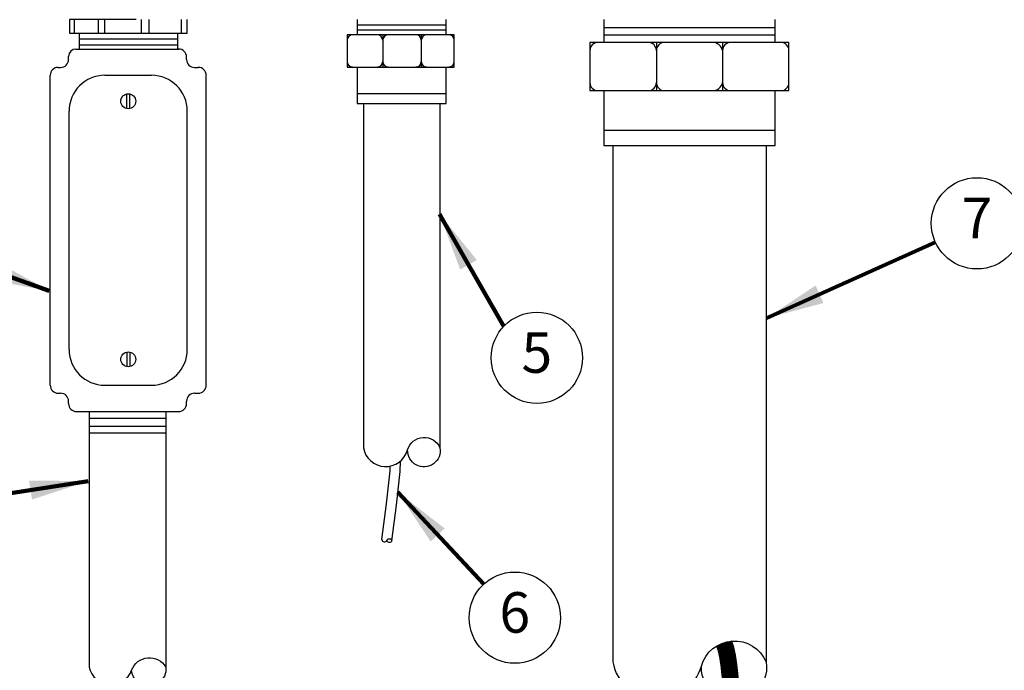
# Model space of a CAD drawing. Extents: x 0 to 16.5, y 0 to 10.4.
# Drawn here: x 1.6 to 4.6, y 3.5 to 5.5 of the extents above; entities that cross this region are included whole.
import ezdxf
from ezdxf.enums import TextEntityAlignment as Align

# ---------------------------------------------------------------- set-up
doc = ezdxf.new("R2010")
doc.units = 0
doc.header["$MEASUREMENT"] = 0
doc.layers.get('0').update_dxf_attribs({"linetype": 'CONTINUOUS'})
doc.layers.add('image', color=7, linetype='CONTINUOUS')
doc.layers.add('text_bubbles', color=6, linetype='CONTINUOUS')
doc.styles.add('WIDFlagNote', font='romans.shx')
doc.dimstyles.get("Standard").update_dxf_attribs({"dimtxt": 0.18, "dimasz": 0.18, "dimexe": 0.18, "dimexo": 0.0625, "dimgap": 0.09, "dimtad": 0, "dimtih": 1, "dimtoh": 1, "dimdec": 4, "dimzin": 0, "dimdsep": 46, "dimtxsty": 'Standard', "dimcen": 0.09, "dimadec": 0, "dimazin": 0, "dimtfac": 1, "dimtdec": 4, "dimtofl": 0, "dimtmove": 2, "dimatfit": 3, "dimfxl": 0, "dimtolj": 1, "dimtzin": 0, "dimarcsym": 0})

# ---------------------------------------------------------------- blocks, each defined once
blk = doc.blocks.new('WID_FlagNote')
blk.add_circle((0.007, -0.153), 0.563)
at = {"style": 'WIDFlagNote'}
blk.add_attdef('NO.', text='', height=0.5, dxfattribs=at).set_placement((0.007, -0.153), align=Align.MIDDLE)

msp = doc.modelspace()

# ---------------------------------------------------------------- linework, layer by layer
at = {"layer": 'image'}
for p, q in [((1.7643, 5.4978), (1.7643, 5.4561)), ((1.9703, 5.4978), (1.7643, 5.4978)), ((1.7788, 5.4978), (1.7788, 5.4561)), ((1.8529, 5.4978), (1.8529, 5.4561)), ((1.8723, 5.4978), (1.8723, 5.4561)), ((1.9851, 5.4978), (1.9851, 5.4561)), ((2.0092, 5.4978), (2.0092, 5.4561)), ((2.1091, 5.4978), (2.1091, 5.4561)), ((2.1269, 5.4561), (2.1269, 5.4978)), ((2.6518, 5.4978), (2.6518, 5.4508)), ((2.9257, 5.4508), (2.9257, 5.4978)), ((3.4116, 5.4978), (3.4116, 5.4274)), ((3.9407, 5.4274), (3.9407, 5.4978)), ((2.6518, 5.4819), (2.9257, 5.4819)), ((2.6518, 5.4664), (2.9257, 5.4664)), ((3.4116, 5.474), (3.9407, 5.474)), ((1.7643, 5.4561), (2.1269, 5.4561)), ((1.7948, 5.4561), (1.7948, 5.4072)), ((1.7948, 5.4382), (2.0978, 5.4382)), ((2.0978, 5.4561), (2.0978, 5.4072)), ((2.7304, 5.4508), (2.7304, 5.3517)), ((2.8494, 5.4508), (2.8494, 5.3517)), ((3.4116, 5.4507), (3.9407, 5.4507)), ((1.7845, 5.4072), (2.1009, 5.4072)), ((1.7948, 5.4196), (2.0978, 5.4196)), ((3.5741, 5.4274), (3.5741, 5.2787)), ((3.7782, 5.4274), (3.7782, 5.2787)), ((1.7617, 5.3751), (1.7617, 5.3844)), ((2.1254, 5.3751), (2.1254, 5.3827)), ((1.7296, 5.3506), (1.7372, 5.3506)), ((2.1499, 5.3506), (2.1616, 5.3506)), ((2.6518, 5.3517), (2.6518, 5.239)), ((2.9257, 5.239), (2.9257, 5.3517)), ((1.7051, 4.3696), (1.7051, 5.3261)), ((1.8736, 5.3261), (2.0176, 5.3261)), ((2.1861, 4.3696), (2.1861, 5.3261)), ((2.6518, 5.2701), (2.9257, 5.2701)), ((3.4116, 5.2787), (3.4116, 5.1097)), ((3.9407, 5.1097), (3.9407, 5.2787)), ((2.6518, 5.239), (2.9257, 5.239)), ((2.6706, 5.239), (2.6706, 4.1765)), ((2.9069, 5.239), (2.9069, 4.1765)), ((1.7634, 4.4798), (1.7634, 5.2159)), ((2.1278, 4.4798), (2.1278, 5.2159)), ((3.4116, 5.1563), (3.9407, 5.1563)), ((3.4116, 5.1097), (3.9407, 5.1097)), ((3.4399, 5.1097), (3.4399, 3.5159)), ((3.9124, 5.1097), (3.9124, 3.5159)), ((1.7296, 4.345), (1.7372, 4.345)), ((1.8736, 4.3696), (2.0176, 4.3696)), ((2.1499, 4.345), (2.1616, 4.345)), ((1.7617, 4.3129), (1.7617, 4.3205)), ((2.1254, 4.3129), (2.1254, 4.3205)), ((1.7862, 4.2884), (2.1009, 4.2884)), ((1.8254, 4.2884), (1.8254, 3.4995)), ((2.0617, 4.2884), (2.0617, 3.4995)), ((1.8254, 4.2677), (2.0617, 4.2677)), ((2.0617, 4.2425), (1.8254, 4.2425)), ((1.8254, 4.2229), (2.0617, 4.2229))]:
    msp.add_line(p, q, dxfattribs=at)
for points in [[(2.6207, 5.4508), (2.6207, 5.3517), (2.951, 5.3517), (2.951, 5.4508)], [(3.3693, 5.4274), (3.3693, 5.2787), (3.983, 5.2787), (3.983, 5.4274)]]:
    msp.add_lwpolyline(points, close=True, dxfattribs=at)
for points in [[(1.9409, 5.2236), (1.9409, 5.2687)], [(1.9503, 5.2236), (1.9503, 5.2687)], [(1.9409, 4.472), (1.9409, 4.427)], [(1.9503, 4.472), (1.9503, 4.427)]]:
    msp.add_lwpolyline(points, dxfattribs=at)
for points in [[(2.6706, 4.1765, 0.800992), (2.8071, 4.1699, -0.711203), (2.9069, 4.1765, -1.111314), (2.8071, 4.1699, -1.111314)], [(2.7277, 3.8933, 0.75), (2.7432, 3.8913, -0.75), (2.7586, 3.8893, -0.75), (2.7432, 3.8913)], [(3.4399, 3.5159, 0.800992), (3.7129, 3.5027, -0.711203), (3.9124, 3.5159, -1.111314), (3.7129, 3.5027, -0.458577)], [(1.8254, 3.4995, 0.748598), (1.9561, 3.4903, -0.632807), (2.0617, 3.4995, -1.011478), (1.9561, 3.4903, -1.011478)]]:
    msp.add_lwpolyline(points, format="xyb", dxfattribs=at)
at = {"layer": 'image', "flags": 128}
for points in [[(2.7586, 3.8893), (2.7728, 3.9998), (2.7843, 4.1031), (2.7852, 4.1354)], [(2.7277, 3.8933), (2.7419, 4.0035), (2.7532, 4.1053), (2.7536, 4.1199)]]:
    msp.add_lwpolyline(points, dxfattribs=at)
at = {"layer": 'image', "const_width": 0.0524}
msp.add_lwpolyline([(3.7825, 3.5736), (3.7887, 3.5557), (3.7936, 3.5327), (3.7976, 3.506), (3.8008, 3.4769), (3.8034, 3.4465)], dxfattribs=at)
at = {"layer": 'image'}
for centre in [(1.9456, 5.2461), (1.9456, 4.4495)]:
    msp.add_circle(centre, 0.023, dxfattribs=at)
for centre, radius, start, end in [((2.6372, 5.4343), 0.0165, 90, 180), ((2.7139, 5.4343), 0.0165, 0, 90), ((2.747, 5.4343), 0.0165, 90, 180), ((2.8329, 5.4343), 0.0165, 0, 90), ((2.8659, 5.4343), 0.0165, 90, 180), ((2.9344, 5.4343), 0.0165, 0, 90), ((1.7845, 5.3844), 0.0228, 90, 180), ((2.1009, 5.3827), 0.0245, 0, 90), ((3.3941, 5.4026), 0.0248, 90, 180), ((3.5493, 5.4026), 0.0248, 0, 90), ((3.5989, 5.4026), 0.0248, 90, 180), ((3.7476, 5.3961), 0.0313, 11.9241, 91.6213), ((3.803, 5.4026), 0.0248, 90, 180), ((3.9582, 5.4026), 0.0248, 0, 90), ((1.7372, 5.3751), 0.0245, 270, 0), ((2.1499, 5.3751), 0.0245, 180, 270), ((1.7296, 5.3261), 0.0245, 90, 180), ((2.1616, 5.3261), 0.0245, 0, 90), ((2.6372, 5.3683), 0.0165, 180, 270), ((2.7139, 5.3683), 0.0165, 270, 0), ((2.747, 5.3683), 0.0165, 180, 270), ((2.8329, 5.3683), 0.0165, 270, 0), ((2.8659, 5.3683), 0.0165, 180, 270), ((2.9344, 5.3683), 0.0165, 270, 0), ((1.8736, 5.2159), 0.1102, 90, 180), ((2.0176, 5.2159), 0.1102, 0, 90), ((3.3941, 5.3035), 0.0248, 180, 270), ((3.5493, 5.3035), 0.0248, 270, 0), ((3.5989, 5.3035), 0.0248, 180, 270), ((3.7476, 5.31), 0.0313, 268.3787, 348.0759), ((3.803, 5.3035), 0.0248, 180, 270), ((3.9582, 5.3035), 0.0248, 270, 0), ((1.8736, 4.4798), 0.1102, 180, 270), ((2.0176, 4.4798), 0.1102, 270, 0), ((1.7296, 4.3696), 0.0245, 180, 270), ((1.7372, 4.3205), 0.0245, 360, 90), ((2.1499, 4.3205), 0.0245, 90, 180), ((2.1616, 4.3696), 0.0245, 270, 0), ((1.7862, 4.3129), 0.0245, 180, 270), ((2.1009, 4.3129), 0.0245, 270, 0)]:
    msp.add_arc(centre, radius, start, end, dxfattribs=at)

# ---------------------------------------------------------------- block references
at = {"layer": 'text_bubbles', "xscale": 0.2499994999999977, "yscale": 0.2499994999999977, "zscale": 0.2499994999999975}
for p, values in [((4.5608, 4.9075), {'NO.': '7'}), ((3.2038, 4.4925), {'NO.': '5'}), ((3.1358, 3.6905), {'NO.': '6'})]:
    msp.add_blockref('WID_FlagNote', p, dxfattribs=at).add_auto_attribs(values)

# ---------------------------------------------------------------- leaders
at = {"layer": 'text_bubbles'}
for points in [[(2.9058, 4.8977), (3.1034, 4.5509)], [(1.702, 4.6608), (1.2277, 4.8307)], [(3.9133, 4.5763), (4.4344, 4.8115)], [(1.8223, 4.0738), (1.2341, 3.9822)], [(2.7772, 4.0393), (3.0417, 3.7552)]]:
    msp.add_leader(points, dimstyle='Standard', override={"dimtxt": 0.125, "dimexe": 0.125, "dimclrd": 256, "dimclre": 256, "dimclrt": 256, "dimlwd": 65535, "dimlwe": 65535}, dxfattribs=at)

doc.saveas('drawing.dxf')
